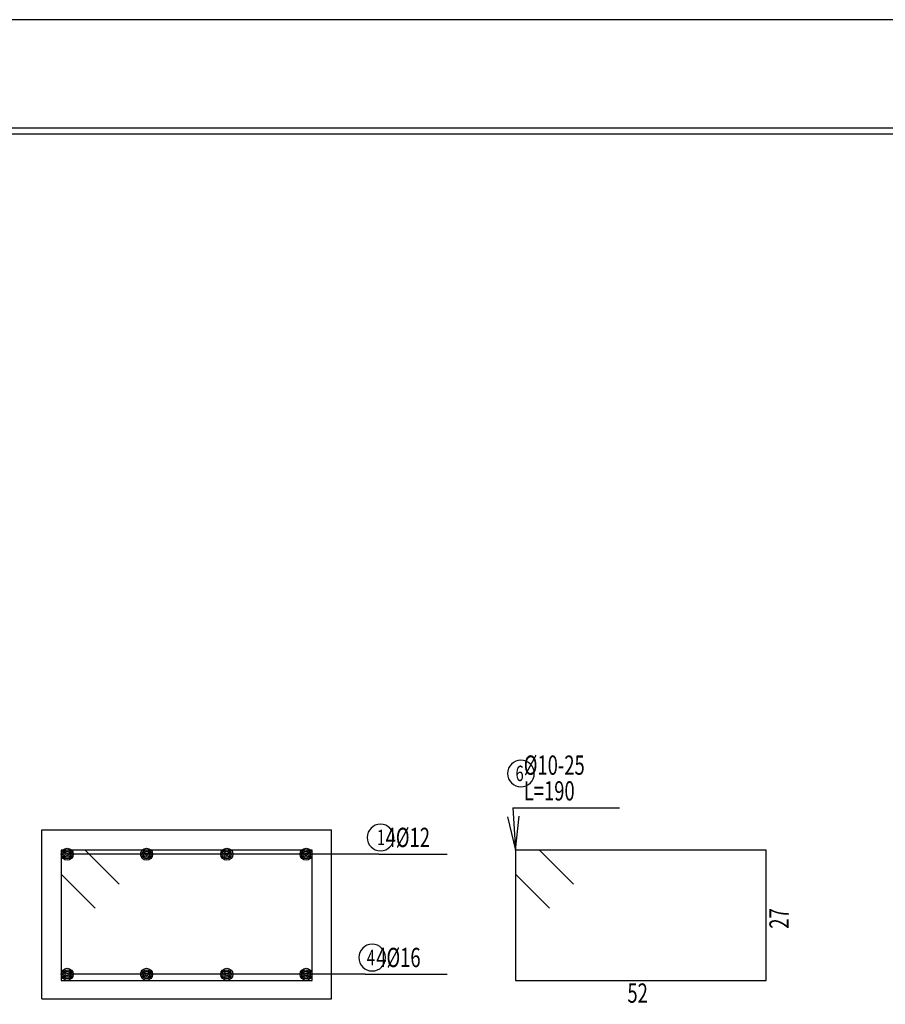
# Model space of a CAD drawing. Units: millimetres. Extents: x 2890 to 5477, y 1559 to 3090.
# Drawn here: x 3610 to 3628, y 1951 to 1971 of the extents above; entities that cross this region are included whole.
import ezdxf

# ---------------------------------------------------------------- set-up
doc = ezdxf.new("R2010")
doc.units = ezdxf.units.MM
for name, color, linetype in [('BarsTitle', 250, 'Continuous'), ('LinePen1', 1, 'Continuous'), ('SectBarLin', 250, 'Continuous'), ('SectBars', 5, 'Continuous'), ('SectLinks', 5, 'Continuous')]:
    doc.layers.add(name, color=color, linetype=linetype)
doc.styles.add('Txt-shx', font='Txt.shx')

msp = doc.modelspace()

# ---------------------------------------------------------------- linework, layer by layer
at = {"ltscale": 0.01}
for points in [[(3646.181235, 1971.051554), (3545.79122, 1971.051554), (3545.79122, 1897.188916), (3646.181235, 1897.188916)], [(3643.931235, 1968.801554), (3548.04122, 1968.801554), (3548.04122, 1899.438916), (3643.931235, 1899.438916)], [(3643.806235, 1968.676554), (3548.16622, 1968.676554), (3548.16622, 1899.563916), (3643.806235, 1899.563916)]]:
    msp.add_lwpolyline(points, close=True, dxfattribs=at)
at = {"layer": 'BarsTitle', "linetype": 'Continuous'}
for p, q in [((3620.511665, 1954.71145), (3622.723385, 1954.71145)), ((3617.733186, 1953.746184), (3619.151666, 1953.746184)), ((3617.453186, 1951.25645), (3619.151666, 1951.25645))]:
    msp.add_line(p, q, dxfattribs=at)
for points in [[(3620.679665, 1955.698117, 0.99999923), (3620.679665, 1955.14345), (3620.679665, 1955.14345, 0.99999923), (3620.679665, 1955.698117), (3620.679665, 1955.698117)], [(3617.768303, 1954.370184, 0.99999923), (3617.768303, 1953.815518), (3617.768303, 1953.815518, 0.99999923), (3617.768303, 1954.370184), (3617.768303, 1954.370184)], [(3617.596328, 1951.88045, 0.99999923), (3617.596328, 1951.325784), (3617.596328, 1951.325783, 0.99999923), (3617.596328, 1951.88045), (3617.596328, 1951.88045)]]:
    msp.add_lwpolyline(points, format="xyb", dxfattribs=at)
at = {"layer": 'LinePen1', "linetype": 'Continuous'}
for p, q in [((3610.749926, 1954.251318), (3616.749926, 1954.251318)), ((3610.749926, 1950.751317), (3610.749926, 1954.251318)), ((3616.749926, 1950.751317), (3616.749926, 1954.251318)), ((3610.749926, 1950.751317), (3616.749926, 1950.751317))]:
    msp.add_line(p, q, dxfattribs=at)
at = {"layer": 'SectBarLin', "linetype": 'Continuous'}
for p, q in [((3620.511665, 1954.71145), (3620.567665, 1953.83145)), ((3620.567665, 1953.83145), (3620.646161, 1954.537861)), ((3620.400258, 1954.522213), (3620.567665, 1953.83145)), ((3617.733186, 1953.746184), (3611.274926, 1953.746184)), ((3617.733186, 1953.746184), (3612.91821, 1953.746184)), ((3617.733186, 1953.746184), (3614.581643, 1953.746184)), ((3617.733186, 1953.746184), (3616.224927, 1953.746184)), ((3617.453186, 1951.25645), (3611.274926, 1951.25645)), ((3617.453186, 1951.25645), (3612.918155, 1951.25645)), ((3617.453186, 1951.25645), (3614.581698, 1951.25645)), ((3617.453186, 1951.25645), (3616.224927, 1951.25645))]:
    msp.add_line(p, q, dxfattribs=at)
at = {"layer": 'SectBars', "linetype": 'Continuous'}
for centre, radius in [((3611.274926, 1953.746184), 0.125), ((3611.274926, 1953.746184), 0.09375), ((3611.274926, 1953.746184), 0.0625), ((3611.274926, 1953.746184), 0.03125), ((3612.91821, 1953.746184), 0.125), ((3612.91821, 1953.746184), 0.09375), ((3612.91821, 1953.746184), 0.0625), ((3612.91821, 1953.746184), 0.03125), ((3614.581643, 1953.746184), 0.125), ((3614.581643, 1953.746184), 0.09375), ((3614.581643, 1953.746184), 0.0625), ((3614.581643, 1953.746184), 0.03125), ((3616.224927, 1953.746184), 0.125), ((3616.224927, 1953.746184), 0.09375), ((3616.224927, 1953.746184), 0.0625), ((3616.224927, 1953.746184), 0.03125), ((3611.274926, 1951.25645), 0.125), ((3611.274926, 1951.25645), 0.09375), ((3611.274926, 1951.25645), 0.0625), ((3611.274926, 1951.25645), 0.03125), ((3612.918155, 1951.25645), 0.125), ((3612.918155, 1951.25645), 0.09375), ((3612.918155, 1951.25645), 0.0625), ((3612.918155, 1951.25645), 0.03125), ((3614.581698, 1951.25645), 0.125), ((3614.581698, 1951.25645), 0.09375), ((3614.581698, 1951.25645), 0.0625), ((3614.581698, 1951.25645), 0.03125), ((3616.224927, 1951.25645), 0.125), ((3616.224927, 1951.25645), 0.09375), ((3616.224927, 1951.25645), 0.0625), ((3616.224927, 1951.25645), 0.03125)]:
    msp.add_circle(centre, radius, dxfattribs=at)
at = {"layer": 'SectLinks', "linetype": 'Continuous'}
for p, q in [((3611.648204, 1953.83145), (3611.149926, 1953.83145)), ((3611.149926, 1953.83145), (3611.149926, 1951.13145)), ((3616.349926, 1953.83145), (3611.149926, 1953.83145)), ((3611.149926, 1953.83145), (3611.149926, 1953.333171)), ((3612.352771, 1953.126884), (3611.648204, 1953.83145)), ((3616.349926, 1951.13145), (3616.349926, 1953.83145)), ((3621.065944, 1953.83145), (3620.567665, 1953.83145)), ((3620.567665, 1953.83145), (3620.567665, 1951.13145)), ((3625.767665, 1953.83145), (3620.567665, 1953.83145)), ((3620.567665, 1953.83145), (3620.567665, 1953.333171)), ((3621.77051, 1953.126884), (3621.065944, 1953.83145)), ((3625.767665, 1951.13145), (3625.767665, 1953.83145)), ((3611.149926, 1953.333171), (3611.854491, 1952.628605)), ((3620.567665, 1953.333171), (3621.272231, 1952.628605)), ((3611.149926, 1951.13145), (3616.349926, 1951.13145)), ((3620.567665, 1951.13145), (3625.767665, 1951.13145))]:
    msp.add_line(p, q, dxfattribs=at)

# ---------------------------------------------------------------- texts
at = {"layer": 'BarsTitle', "style": 'Txt-shx', "width": 0.7}
for s, height, p in [('  %%C10-25', 0.4, (3620.567665, 1955.394117)), ('6', 0.32, (3620.567665, 1955.262917)), ('  L=190', 0.4, (3620.567665, 1954.860783)), ('1', 0.32, (3617.693711, 1953.934984)), (' 4%%C12', 0.4, (3617.789185, 1953.895518)), ('4', 0.32, (3617.484327, 1951.44525)), ('  4%%C16', 0.4, (3617.509186, 1951.405784)), ('52', 0.4, (3622.887665, 1950.66745))]:
    msp.add_text(s, height=height, dxfattribs=at).set_placement(p)
msp.add_text('27', height=0.4, rotation=90.0000229, dxfattribs=at).set_placement((3626.231665, 1952.20145))

doc.saveas('drawing.dxf')
